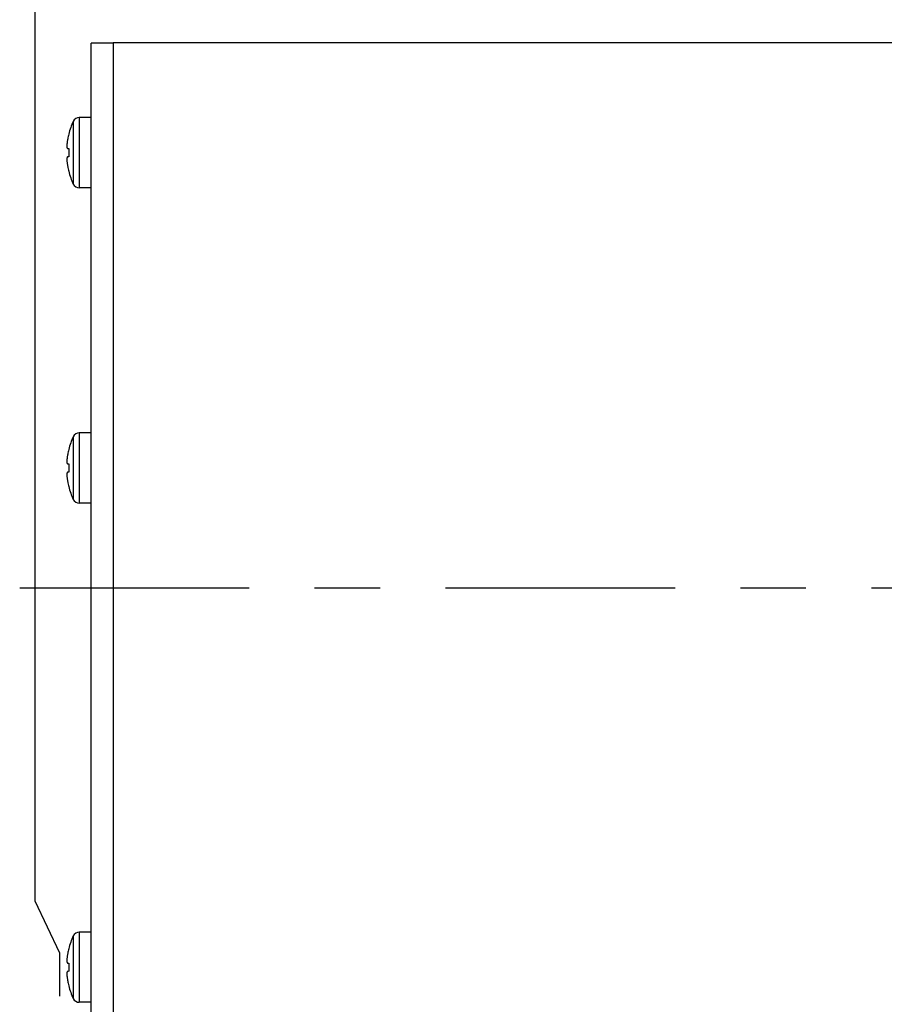
# Model space of a CAD drawing. Units: inches. Extents: x 1.2 to 15.8, y 0.5 to 10.5.
# Drawn here: x 5.8 to 7.1, y 7.8 to 9.3 of the extents above; entities that cross this region are included whole.
import ezdxf

# ---------------------------------------------------------------- set-up
doc = ezdxf.new("R2010")
doc.units = ezdxf.units.IN
doc.header["$LTSCALE"] = 0.935
doc.header["$MEASUREMENT"] = 0
doc.linetypes.add('CENTER', pattern=[0.6, 0.375, -0.075, 0.075, -0.075])
doc.layers.get('0').update_dxf_attribs({"linetype": 'CONTINUOUS'})
doc.layers.add('DEFAULT_1', color=7, linetype='CENTER')
doc.styles.get("Standard").update_dxf_attribs({"font": 'txt', "width": 0.8})
doc.dimstyles.new('DIMSTYLE_3', dxfattribs={"dimtxt": 0.1, "dimasz": 0.1875, "dimexe": 0.18, "dimexo": 0.0625, "dimgap": 0.09, "dimtad": 0, "dimtih": 1, "dimtoh": 1, "dimlfac": 3.003003, "dimzin": 4, "dimdsep": 46, "dimtxsty": 'STANDARD', "dimblk": 'CLOSED', "dimblk1": 'CLOSED', "dimblk2": 'CLOSED', "dimcen": 0.09, "dimadec": 0, "dimazin": 0, "dimtp": 0.01, "dimtm": 0.01, "dimtfac": 1, "dimtofl": 0, "dimtmove": 0, "dimatfit": 3, "dimldrblk": 'CLOSED', "dimfxl": 1, "dimtolj": 1, "dimtzin": 4, "dimarcsym": 0})

# ---------------------------------------------------------------- blocks, each defined once
blk = doc.blocks.new('_CLOSED')
at = {"color": 0, "linetype": 'BYBLOCK'}
for p, q in [((0, 0), (-1, 0.1667)), ((-1, 0.1667), (-1, -0.1667)), ((-1, -0.1667), (0, 0)), ((-1, 0), (0, 0))]:
    blk.add_line(p, q, dxfattribs=at)
blk = doc.blocks.new('*D8')
at = {"color": 2, "linetype": 'CONTINUOUS'}
for p, q in [((5.7765, 7.9118), (5.7765, 10.0272)), ((8.6425, 9.3903), (8.6425, 10.0272)), ((5.7765, 9.9647), (6.8604, 9.9647)), ((8.6425, 9.9647), (7.4154, 9.9647)), ((5.8139, 7.8323), (5.7765, 7.9118)), ((5.8139, 7.7665), (5.8139, 7.8323))]:
    blk.add_line(p, q, dxfattribs=at)
at = {"color": 2, "linetype": 'CONTINUOUS', "xscale": 0.1875, "yscale": 0.1875, "zscale": 0.1875, "rotation": 180}
blk.add_blockref('_CLOSED', (5.7765, 9.9647), dxfattribs=at)
at = {"color": 2, "linetype": 'CONTINUOUS', "xscale": 0.1875, "yscale": 0.1875, "zscale": 0.1875}
blk.add_blockref('_CLOSED', (8.6425, 9.9647), dxfattribs=at)
at = {"color": 2, "linetype": 'CONTINUOUS', "width": 0.8}
for s, p in [('216', (6.8979, 9.9147)), ('[', (6.8979, 9.7647)), (']', (7.2979, 9.7647)), ('8.49', (6.9779, 9.7647))]:
    blk.add_text(s, height=0.1, dxfattribs=at).set_placement(p)

msp = doc.modelspace()

# ---------------------------------------------------------------- linework, layer by layer
at = {"color": 7, "linetype": 'CONTINUOUS'}
for p, q in [((5.86191, 7.55795), (5.86191, 9.22295)), ((5.89521, 9.22295), (5.86191, 9.22295)), ((5.89521, 9.22362), (5.89521, 7.55729)), ((5.89521, 9.22362), (7.73743, 9.22362)), ((5.83454, 9.10325), (5.83454, 9.00756)), ((5.84359, 9.10902), (5.84359, 9.00179)), ((5.86191, 9.10902), (5.84359, 9.10902)), ((5.82749, 9.08382), (5.82768, 9.08375)), ((5.82598, 9.0618), (5.82776, 9.06165)), ((5.82776, 9.04916), (5.82598, 9.049)), ((5.82768, 9.02705), (5.82749, 9.02699)), ((5.86191, 9.00179), (5.84359, 9.00179)), ((5.83454, 8.62145), (5.83454, 8.52575)), ((5.84359, 8.62721), (5.84359, 8.51999)), ((5.86191, 8.62721), (5.84359, 8.62721)), ((5.82749, 8.60202), (5.82768, 8.60195)), ((5.82598, 8.58), (5.82776, 8.57985)), ((5.82776, 8.56735), (5.82598, 8.5672)), ((5.82768, 8.54525), (5.82749, 8.54519)), ((5.86191, 8.51999), (5.84359, 8.51999)), ((5.83454, 7.85865), (5.83454, 7.76295)), ((5.84359, 7.86441), (5.84359, 7.75719)), ((5.86191, 7.86441), (5.84359, 7.86441)), ((5.82749, 7.83922), (5.82768, 7.83915)), ((5.82598, 7.8172), (5.82776, 7.81705)), ((5.82776, 7.80455), (5.82598, 7.8044)), ((5.82768, 7.78245), (5.82749, 7.78239)), ((5.86191, 7.75719), (5.84359, 7.75719))]:
    msp.add_line(p, q, dxfattribs=at)
for centre, radius, start, end in [((5.94015, 9.05396), 0.11655, 154.9808, 165.15581), ((5.84359, 9.09903), 0.00999, 90, 154.9808), ((5.94015, 9.05685), 0.11655, 194.84419, 205.0192), ((5.84359, 9.01178), 0.00999, 205.0192, 270), ((5.94015, 8.57216), 0.11655, 154.9808, 165.15581), ((5.84359, 8.61722), 0.00999, 90, 154.9808), ((5.94015, 8.57504), 0.11655, 194.84419, 205.0192), ((5.84359, 8.52998), 0.00999, 205.0192, 270), ((5.94015, 7.80936), 0.11655, 154.9808, 165.15581), ((5.84359, 7.85442), 0.00999, 90, 154.9808), ((5.94015, 7.81225), 0.11655, 194.84419, 205.0192), ((5.84359, 7.76718), 0.00999, 205.0192, 270)]:
    msp.add_arc(centre, radius, start, end, dxfattribs=at)
for points, knots in [([(5.82601, 9.07651), (5.82584, 9.07565), (5.82555, 9.07404), (5.8252, 9.07175), (5.82495, 9.06972), (5.82479, 9.06795), (5.8247, 9.0664), (5.8247, 9.06509), (5.82476, 9.06399), (5.8249, 9.06311), (5.82513, 9.06243), (5.82547, 9.06195), (5.82581, 9.06182), (5.82598, 9.0618)], [0, 0, 0, 0, 0.1711275, 0.3220067, 0.4542026, 0.5713544, 0.6720001, 0.7571825, 0.8288683, 0.8873474, 0.9325128, 0.9678592, 1, 1, 1, 1]), ([(5.82768, 9.08375), (5.82735, 9.0825), (5.82676, 9.0801), (5.82624, 9.07767), (5.82601, 9.07651)], [0, 0, 0, 0, 0.5220398, 1, 1, 1, 1]), ([(5.82776, 9.06165), (5.82768, 9.06027), (5.82758, 9.05749), (5.82758, 9.05332), (5.82768, 9.05054), (5.82776, 9.04916)], [0, 0, 0, 0, 0.3333202, 0.6666498, 1, 1, 1, 1]), ([(5.82598, 9.049), (5.82584, 9.04899), (5.82555, 9.0489), (5.82522, 9.04854), (5.825, 9.04803), (5.82484, 9.04738), (5.82474, 9.04658), (5.8247, 9.04564), (5.8247, 9.04455), (5.82476, 9.0433), (5.82487, 9.04187), (5.82505, 9.04027), (5.82529, 9.03847), (5.8256, 9.03646), (5.82586, 9.03505), (5.82601, 9.0343)], [0, 0, 0, 0, 0.0278572, 0.0569518, 0.0919474, 0.1353626, 0.1880657, 0.2495675, 0.3203525, 0.4018582, 0.4954545, 0.6005971, 0.7182299, 0.8511264, 1, 1, 1, 1]), ([(5.82601, 9.0343), (5.82624, 9.03314), (5.82676, 9.03071), (5.82735, 9.0283), (5.82768, 9.02705)], [0, 0, 0, 0, 0.4779928, 1, 1, 1, 1]), ([(5.82601, 8.5947), (5.82584, 8.59385), (5.82555, 8.59223), (5.8252, 8.58995), (5.82495, 8.58792), (5.82479, 8.58614), (5.8247, 8.5846), (5.8247, 8.58329), (5.82476, 8.58219), (5.8249, 8.58131), (5.82513, 8.58063), (5.82547, 8.58015), (5.82581, 8.58002), (5.82598, 8.58)], [0, 0, 0, 0, 0.1711275, 0.3220067, 0.4542026, 0.5713544, 0.6720001, 0.7571825, 0.8288683, 0.8873474, 0.9325128, 0.9678592, 1, 1, 1, 1]), ([(5.82768, 8.60195), (5.82735, 8.6007), (5.82676, 8.59829), (5.82624, 8.59587), (5.82601, 8.5947)], [0, 0, 0, 0, 0.5220398, 1, 1, 1, 1]), ([(5.82776, 8.57985), (5.82768, 8.57846), (5.82758, 8.57569), (5.82758, 8.57152), (5.82768, 8.56874), (5.82776, 8.56735)], [0, 0, 0, 0, 0.3333202, 0.6666498, 1, 1, 1, 1]), ([(5.82598, 8.5672), (5.82584, 8.56719), (5.82555, 8.56709), (5.82522, 8.56673), (5.825, 8.56623), (5.82484, 8.56558), (5.82474, 8.56478), (5.8247, 8.56383), (5.8247, 8.56274), (5.82476, 8.56149), (5.82487, 8.56007), (5.82505, 8.55846), (5.82529, 8.55667), (5.8256, 8.55466), (5.82586, 8.55324), (5.82601, 8.5525)], [0, 0, 0, 0, 0.0278572, 0.0569518, 0.0919474, 0.1353626, 0.1880657, 0.2495675, 0.3203525, 0.4018582, 0.4954545, 0.6005971, 0.7182299, 0.8511264, 1, 1, 1, 1]), ([(5.82601, 8.5525), (5.82624, 8.55133), (5.82676, 8.54891), (5.82735, 8.5465), (5.82768, 8.54525)], [0, 0, 0, 0, 0.4779928, 1, 1, 1, 1]), ([(5.82768, 7.83915), (5.82735, 7.8379), (5.82676, 7.83549), (5.82624, 7.83307), (5.82601, 7.83191)], [0, 0, 0, 0, 0.5220398, 1, 1, 1, 1]), ([(5.82601, 7.83191), (5.82584, 7.83105), (5.82555, 7.82943), (5.8252, 7.82715), (5.82495, 7.82512), (5.82479, 7.82334), (5.8247, 7.8218), (5.8247, 7.82049), (5.82476, 7.81939), (5.8249, 7.81851), (5.82513, 7.81783), (5.82547, 7.81735), (5.82581, 7.81722), (5.82598, 7.8172)], [0, 0, 0, 0, 0.1711275, 0.3220067, 0.4542026, 0.5713544, 0.6720001, 0.7571825, 0.8288683, 0.8873474, 0.9325128, 0.9678592, 1, 1, 1, 1]), ([(5.82776, 7.81705), (5.82768, 7.81566), (5.82758, 7.81289), (5.82758, 7.80872), (5.82768, 7.80594), (5.82776, 7.80455)], [0, 0, 0, 0, 0.3333202, 0.6666498, 1, 1, 1, 1]), ([(5.82598, 7.8044), (5.82584, 7.80439), (5.82555, 7.80429), (5.82522, 7.80393), (5.825, 7.80343), (5.82484, 7.80278), (5.82474, 7.80198), (5.8247, 7.80104), (5.8247, 7.79995), (5.82476, 7.79869), (5.82487, 7.79727), (5.82505, 7.79566), (5.82529, 7.79387), (5.8256, 7.79186), (5.82586, 7.79044), (5.82601, 7.7897)], [0, 0, 0, 0, 0.0278572, 0.0569518, 0.0919474, 0.1353626, 0.1880657, 0.2495675, 0.3203525, 0.4018582, 0.4954545, 0.6005971, 0.7182299, 0.8511264, 1, 1, 1, 1]), ([(5.82601, 7.7897), (5.82624, 7.78854), (5.82676, 7.78611), (5.82735, 7.7837), (5.82768, 7.78245)], [0, 0, 0, 0, 0.4779928, 1, 1, 1, 1])]:
    msp.add_open_spline(points, degree=3, knots=knots, dxfattribs=at)
at = {"layer": 'DEFAULT_1', "color": 7, "linetype": 'CENTER'}
msp.add_line((5.75261, 8.39045), (9.36843, 8.39045), dxfattribs=at)

# ---------------------------------------------------------------- dimensions: what is measured, and where the dimension line sits
at = {"color": 2, "linetype": 'CONTINUOUS'}
dim = msp.add_linear_dim(base=(5.81386, 9.96474), p1=(8.64246, 9.39035), p2=(5.81386, 7.76655), angle=180, dimstyle='DIMSTYLE_3', dxfattribs=at)
dim.commit()
dim.dimension.update_dxf_attribs({"geometry": '*D8', "text_midpoint": (7.13794, 9.88974), "dimtype": 160})

doc.saveas('drawing.dxf')
